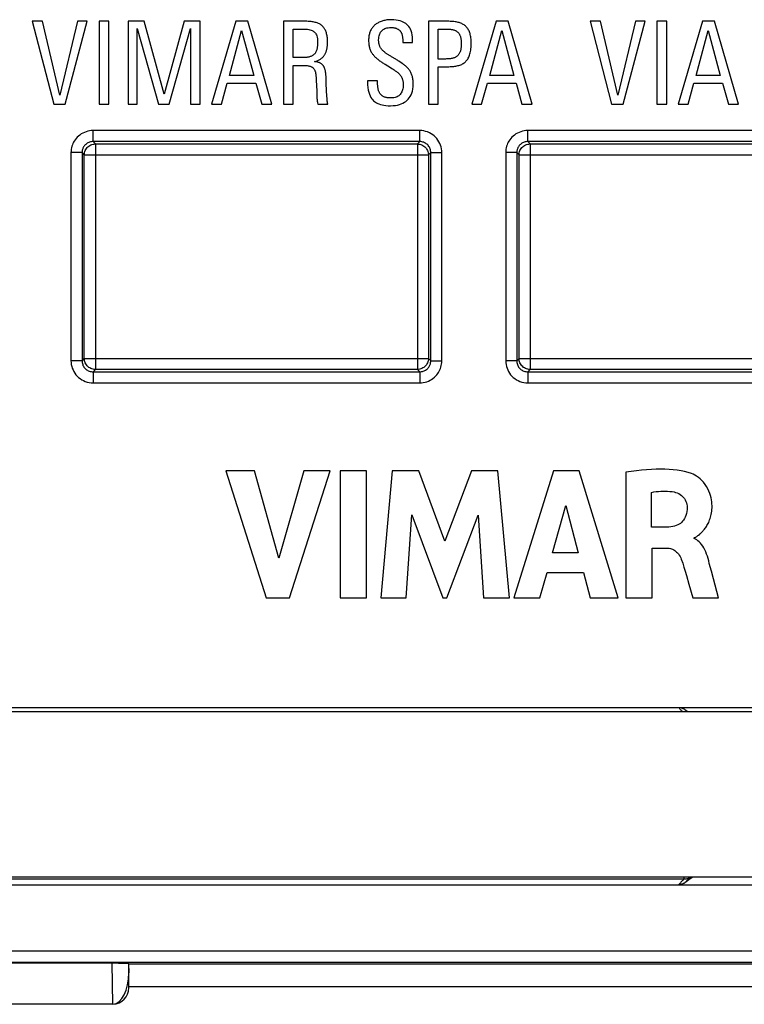
# Model space of a CAD drawing. Units: millimetres. Extents: x 35.5 to 125.7, y -49.6 to 38.6.
# Drawn here: x 56.7 to 69.8, y -49.6 to -31.8 of the extents above; entities that cross this region are included whole.
import ezdxf

# ---------------------------------------------------------------- set-up
doc = ezdxf.new("R2010")
doc.units = ezdxf.units.MM
doc.header["$LTSCALE"] = 16.335
doc.layers.get('0').update_dxf_attribs({"linetype": 'CONTINUOUS'})
doc.layers.add('DRAFT', color=7, linetype='CONTINUOUS')
doc.layers.add('RACCORDO', color=7, linetype='CONTINUOUS')

msp = doc.modelspace()

# ---------------------------------------------------------------- linework, layer by layer
at = {"color": 7, "linetype": 'CONTINUOUS'}
for p, q in [((57.069, -31.806), (56.883, -31.806)), ((56.883, -31.806), (57.273, -33.306)), ((57.385, -33.142), (57.069, -31.806)), ((57.706, -31.806), (57.385, -33.142)), ((57.484, -33.306), (57.88, -31.806)), ((57.88, -31.806), (57.706, -31.806)), ((58.271, -31.806), (58.094, -31.806)), ((58.094, -31.806), (58.094, -33.306)), ((58.271, -33.306), (58.271, -31.806)), ((58.914, -31.806), (58.624, -31.806)), ((58.624, -31.806), (58.624, -33.306)), ((59.275, -33.128), (58.914, -31.806)), ((59.634, -31.806), (59.275, -33.128)), ((59.925, -31.806), (59.634, -31.806)), ((59.925, -33.306), (59.925, -31.806)), ((60.574, -31.806), (60.134, -33.306)), ((60.792, -31.806), (60.574, -31.806)), ((61.226, -33.306), (60.792, -31.806)), ((61.836, -31.806), (61.436, -31.806)), ((61.436, -31.806), (61.436, -33.306)), ((64.409, -31.806), (64.063, -31.806)), ((64.063, -31.806), (64.063, -33.306)), ((65.287, -31.806), (64.848, -33.306)), ((65.505, -31.806), (65.287, -31.806)), ((65.939, -33.306), (65.505, -31.806)), ((67.176, -31.806), (66.989, -31.806)), ((66.989, -31.806), (67.38, -33.306)), ((67.492, -33.142), (67.176, -31.806)), ((67.813, -31.806), (67.492, -33.142)), ((67.591, -33.306), (67.987, -31.806)), ((67.987, -31.806), (67.813, -31.806)), ((68.378, -31.806), (68.201, -31.806)), ((68.201, -31.806), (68.201, -33.306)), ((68.378, -33.306), (68.378, -31.806)), ((69.027, -31.806), (68.588, -33.306)), ((69.245, -31.806), (69.027, -31.806)), ((69.679, -33.306), (69.245, -31.806)), ((58.784, -31.937), (59.169, -33.306)), ((58.784, -33.306), (58.784, -31.937)), ((59.367, -33.306), (59.752, -31.937)), ((59.752, -31.937), (59.752, -33.306)), ((60.46, -32.785), (60.678, -31.97)), ((60.678, -31.97), (60.896, -32.785)), ((61.612, -31.947), (61.811, -31.947)), ((61.612, -32.464), (61.612, -31.947)), ((64.239, -31.947), (64.383, -31.947)), ((64.239, -32.489), (64.239, -31.947)), ((65.173, -32.785), (65.391, -31.97)), ((65.391, -31.97), (65.609, -32.785)), ((68.913, -32.785), (69.131, -31.97)), ((69.131, -31.97), (69.349, -32.785)), ((63.596, -32.155), (63.596, -32.19)), ((63.596, -32.19), (63.774, -32.19)), ((63.774, -32.19), (63.774, -32.14)), ((63.469, -32.493), (63.395, -32.447)), ((61.778, -32.464), (61.612, -32.464)), ((61.612, -32.605), (61.788, -32.605)), ((61.612, -33.306), (61.612, -32.605)), ((63.57, -32.558), (63.528, -32.53)), ((63.597, -32.577), (63.57, -32.558)), ((64.368, -32.489), (64.239, -32.489)), ((60.896, -32.785), (60.46, -32.785)), ((62.024, -32.792), (62.026, -32.823)), ((63.376, -32.644), (63.398, -32.659)), ((63.398, -32.659), (63.42, -32.673)), ((63.42, -32.673), (63.441, -32.687)), ((64.239, -32.63), (64.362, -32.63)), ((64.239, -33.306), (64.239, -32.63)), ((65.609, -32.785), (65.173, -32.785)), ((69.349, -32.785), (68.913, -32.785)), ((60.311, -33.306), (60.417, -32.926)), ((60.417, -32.926), (60.937, -32.926)), ((60.937, -32.926), (61.043, -33.306)), ((62.029, -32.894), (62.033, -32.953)), ((62.033, -32.953), (62.034, -32.976)), ((62.213, -33.01), (62.212, -32.978)), ((63.139, -32.885), (62.957, -32.885)), ((62.957, -32.885), (62.957, -32.901)), ((63.139, -32.901), (63.139, -32.885)), ((65.024, -33.306), (65.13, -32.926)), ((65.13, -32.926), (65.65, -32.926)), ((65.65, -32.926), (65.756, -33.306)), ((68.764, -33.306), (68.87, -32.926)), ((68.87, -32.926), (69.39, -32.926)), ((69.39, -32.926), (69.496, -33.306)), ((62.038, -33.053), (62.04, -33.109)), ((62.215, -33.049), (62.213, -33.01)), ((62.217, -33.083), (62.215, -33.049)), ((62.22, -33.138), (62.217, -33.083)), ((62.222, -33.158), (62.22, -33.138)), ((62.223, -33.177), (62.222, -33.158)), ((57.273, -33.306), (57.484, -33.306)), ((58.094, -33.306), (58.271, -33.306)), ((58.624, -33.306), (58.784, -33.306)), ((59.169, -33.306), (59.367, -33.306)), ((59.752, -33.306), (59.925, -33.306)), ((60.134, -33.306), (60.311, -33.306)), ((61.043, -33.306), (61.226, -33.306)), ((61.436, -33.306), (61.612, -33.306)), ((62.052, -33.281), (62.056, -33.306)), ((62.056, -33.306), (62.238, -33.306)), ((62.225, -33.194), (62.223, -33.177)), ((62.226, -33.211), (62.225, -33.194)), ((64.063, -33.306), (64.239, -33.306)), ((64.848, -33.306), (65.024, -33.306)), ((65.756, -33.306), (65.939, -33.306)), ((67.38, -33.306), (67.591, -33.306)), ((68.201, -33.306), (68.378, -33.306)), ((68.588, -33.306), (68.764, -33.306)), ((69.496, -33.306), (69.679, -33.306)), ((60.912, -39.944), (60.391, -39.944)), ((60.391, -39.944), (61.12, -42.244)), ((61.351, -41.527), (60.912, -39.944)), ((61.803, -39.944), (61.351, -41.527)), ((61.543, -42.244), (62.282, -39.944)), ((62.282, -39.944), (61.803, -39.944)), ((62.941, -39.944), (62.461, -39.944)), ((62.461, -39.944), (62.461, -42.244)), ((62.941, -42.244), (62.941, -39.944)), ((63.407, -39.944), (63.199, -42.244)), ((63.886, -39.944), (63.407, -39.944)), ((64.361, -41.221), (63.886, -39.944)), ((64.841, -39.944), (64.361, -41.221)), ((65.316, -39.944), (64.841, -39.944)), ((65.531, -42.244), (65.316, -39.944)), ((66.328, -39.944), (65.607, -42.244)), ((66.793, -39.944), (66.328, -39.944)), ((67.498, -42.244), (66.793, -39.944)), ((67.639, -39.971), (67.639, -42.244)), ((68.101, -40.967), (68.101, -40.336)), ((66.312, -41.43), (66.551, -40.576)), ((66.551, -40.576), (66.772, -41.43)), ((63.658, -42.244), (63.762, -40.742)), ((63.762, -40.742), (64.325, -42.244)), ((64.392, -42.244), (64.963, -40.749)), ((64.963, -40.749), (65.062, -42.244)), ((68.376, -40.967), (68.101, -40.967)), ((68.873, -41.171), (68.873, -41.157)), ((68.117, -41.344), (68.375, -41.344)), ((68.117, -42.244), (68.117, -41.344)), ((66.772, -41.43), (66.312, -41.43)), ((69.188, -41.763), (69.15, -41.622)), ((66.082, -42.244), (66.214, -41.785)), ((66.214, -41.785), (66.868, -41.785)), ((66.868, -41.785), (66.992, -42.244)), ((68.781, -41.998), (68.852, -42.244)), ((61.12, -42.244), (61.543, -42.244)), ((62.461, -42.244), (62.941, -42.244)), ((63.199, -42.244), (63.658, -42.244)), ((64.325, -42.244), (64.392, -42.244)), ((65.062, -42.244), (65.531, -42.244)), ((65.607, -42.244), (66.082, -42.244)), ((66.992, -42.244), (67.498, -42.244)), ((67.639, -42.244), (68.117, -42.244)), ((68.852, -42.244), (69.314, -42.244)), ((44.233, -44.306), (117.033, -44.306)), ((117.033, -47.306), (44.233, -47.306))]:
    msp.add_line(p, q, dxfattribs=at)
for points in [[(62.008, -31.825), (61.992, -31.821), (61.976, -31.818), (61.958, -31.815), (61.94, -31.812), (61.921, -31.81), (61.901, -31.808), (61.88, -31.807), (61.859, -31.806), (61.836, -31.806)], [(62.133, -31.885), (62.123, -31.876), (62.112, -31.868), (62.1, -31.861), (62.087, -31.854), (62.073, -31.847), (62.059, -31.841), (62.043, -31.835), (62.026, -31.83), (62.008, -31.825)], [(62.207, -31.999), (62.201, -31.983), (62.194, -31.967), (62.187, -31.953), (62.179, -31.94), (62.171, -31.928), (62.162, -31.916), (62.153, -31.905), (62.143, -31.895), (62.133, -31.885)], [(63.092, -31.872), (63.081, -31.882), (63.07, -31.893), (63.06, -31.904), (63.05, -31.916), (63.041, -31.929), (63.032, -31.942), (63.023, -31.957), (63.015, -31.972), (63.007, -31.989)], [(63.222, -31.802), (63.205, -31.808), (63.188, -31.815), (63.172, -31.822), (63.157, -31.829), (63.142, -31.837), (63.129, -31.845), (63.116, -31.854), (63.103, -31.863), (63.092, -31.872)], [(63.386, -31.777), (63.365, -31.777), (63.345, -31.778), (63.326, -31.78), (63.307, -31.782), (63.289, -31.785), (63.272, -31.789), (63.255, -31.792), (63.238, -31.797), (63.222, -31.802)], [(63.672, -31.863), (63.653, -31.847), (63.631, -31.832), (63.605, -31.819), (63.578, -31.808), (63.548, -31.797), (63.513, -31.789), (63.475, -31.783), (63.433, -31.779), (63.386, -31.777)], [(63.774, -32.14), (63.772, -32.093), (63.767, -32.05), (63.76, -32.012), (63.75, -31.979), (63.738, -31.95), (63.724, -31.924), (63.709, -31.901), (63.691, -31.88), (63.672, -31.863)], [(64.598, -31.825), (64.581, -31.821), (64.563, -31.818), (64.544, -31.815), (64.524, -31.812), (64.503, -31.81), (64.481, -31.808), (64.458, -31.807), (64.434, -31.806), (64.409, -31.806)], [(64.731, -31.891), (64.719, -31.881), (64.706, -31.872), (64.693, -31.863), (64.679, -31.855), (64.665, -31.848), (64.65, -31.841), (64.633, -31.835), (64.616, -31.829), (64.598, -31.825)], [(64.81, -32.014), (64.803, -31.997), (64.797, -31.981), (64.789, -31.965), (64.781, -31.951), (64.772, -31.937), (64.763, -31.925), (64.753, -31.913), (64.742, -31.901), (64.731, -31.891)], [(61.811, -31.947), (61.841, -31.948), (61.869, -31.951), (61.894, -31.955), (61.916, -31.96), (61.935, -31.966), (61.953, -31.973), (61.968, -31.981), (61.982, -31.99), (61.994, -31.999)], [(61.994, -31.999), (62.004, -32.009), (62.014, -32.021), (62.023, -32.035), (62.032, -32.052), (62.039, -32.072), (62.045, -32.094), (62.049, -32.121), (62.052, -32.151), (62.054, -32.184)], [(62.234, -32.175), (62.234, -32.151), (62.233, -32.129), (62.231, -32.107), (62.228, -32.087), (62.225, -32.067), (62.221, -32.049), (62.217, -32.031), (62.213, -32.015), (62.207, -31.999)], [(63.007, -31.989), (63.001, -32.003), (62.996, -32.019), (62.991, -32.035), (62.987, -32.052), (62.984, -32.07), (62.981, -32.089), (62.979, -32.109), (62.978, -32.13), (62.978, -32.153)], [(63.16, -32.142), (63.161, -32.117), (63.164, -32.093), (63.168, -32.072), (63.173, -32.052), (63.179, -32.035), (63.187, -32.019), (63.196, -32.004), (63.205, -31.991), (63.216, -31.978)], [(63.216, -31.978), (63.228, -31.967), (63.241, -31.957), (63.255, -31.948), (63.271, -31.939), (63.289, -31.932), (63.308, -31.926), (63.33, -31.922), (63.354, -31.919), (63.38, -31.918)], [(63.38, -31.918), (63.395, -31.918), (63.409, -31.919), (63.422, -31.92), (63.434, -31.922), (63.446, -31.924), (63.457, -31.927), (63.467, -31.93), (63.477, -31.933), (63.486, -31.937)], [(63.486, -31.937), (63.496, -31.941), (63.505, -31.946), (63.514, -31.951), (63.521, -31.956), (63.528, -31.961), (63.535, -31.966), (63.541, -31.972), (63.547, -31.978), (63.552, -31.984)], [(63.552, -31.984), (63.557, -31.991), (63.562, -31.998), (63.566, -32.005), (63.57, -32.013), (63.574, -32.021), (63.577, -32.03), (63.58, -32.039), (63.583, -32.049), (63.586, -32.059)], [(63.586, -32.059), (63.588, -32.07), (63.59, -32.08), (63.591, -32.091), (63.593, -32.101), (63.594, -32.112), (63.595, -32.123), (63.595, -32.133), (63.596, -32.144), (63.596, -32.155)], [(64.383, -31.947), (64.4, -31.947), (64.416, -31.948), (64.432, -31.949), (64.446, -31.95), (64.46, -31.951), (64.473, -31.953), (64.486, -31.955), (64.498, -31.957), (64.509, -31.96)], [(64.509, -31.96), (64.521, -31.963), (64.532, -31.967), (64.543, -31.971), (64.553, -31.975), (64.562, -31.98), (64.57, -31.985), (64.578, -31.99), (64.585, -31.996), (64.592, -32.002)], [(64.592, -32.002), (64.598, -32.008), (64.605, -32.015), (64.611, -32.023), (64.616, -32.031), (64.622, -32.04), (64.627, -32.05), (64.631, -32.06), (64.636, -32.071), (64.64, -32.082)], [(64.64, -32.082), (64.643, -32.093), (64.646, -32.104), (64.648, -32.116), (64.651, -32.13), (64.653, -32.144), (64.654, -32.158), (64.655, -32.174), (64.656, -32.191), (64.656, -32.209)], [(64.837, -32.206), (64.836, -32.18), (64.835, -32.154), (64.833, -32.13), (64.831, -32.108), (64.827, -32.087), (64.824, -32.067), (64.819, -32.048), (64.815, -32.03), (64.81, -32.014)], [(62.054, -32.184), (62.053, -32.203), (62.053, -32.222), (62.052, -32.239), (62.05, -32.256), (62.048, -32.271), (62.046, -32.286), (62.043, -32.299), (62.041, -32.311), (62.038, -32.323)], [(62.223, -32.302), (62.225, -32.29), (62.227, -32.277), (62.229, -32.264), (62.231, -32.25), (62.232, -32.236), (62.233, -32.221), (62.234, -32.206), (62.234, -32.191), (62.234, -32.175)], [(62.978, -32.153), (62.978, -32.174), (62.979, -32.194), (62.98, -32.214), (62.982, -32.232), (62.985, -32.249), (62.988, -32.265), (62.991, -32.279), (62.995, -32.293), (63, -32.306)], [(63.176, -32.246), (63.173, -32.237), (63.17, -32.228), (63.167, -32.217), (63.165, -32.207), (63.163, -32.195), (63.162, -32.183), (63.161, -32.17), (63.16, -32.157), (63.16, -32.142)], [(63.225, -32.325), (63.218, -32.317), (63.212, -32.309), (63.205, -32.301), (63.2, -32.292), (63.194, -32.284), (63.189, -32.275), (63.184, -32.265), (63.18, -32.256), (63.176, -32.246)], [(64.656, -32.209), (64.656, -32.227), (64.655, -32.245), (64.654, -32.262), (64.653, -32.278), (64.651, -32.293), (64.648, -32.307), (64.646, -32.32), (64.643, -32.332), (64.64, -32.343)], [(64.802, -32.435), (64.808, -32.417), (64.814, -32.398), (64.82, -32.377), (64.825, -32.354), (64.829, -32.329), (64.832, -32.302), (64.835, -32.272), (64.836, -32.241), (64.837, -32.206)], [(61.987, -32.41), (61.98, -32.416), (61.973, -32.422), (61.964, -32.427), (61.955, -32.432), (61.945, -32.437), (61.934, -32.442), (61.922, -32.446), (61.91, -32.45), (61.896, -32.453)], [(62.038, -32.323), (62.033, -32.336), (62.029, -32.348), (62.024, -32.36), (62.018, -32.37), (62.013, -32.379), (62.007, -32.388), (62.001, -32.396), (61.994, -32.403), (61.987, -32.41)], [(62.114, -32.484), (62.124, -32.476), (62.134, -32.467), (62.143, -32.459), (62.152, -32.45), (62.16, -32.442), (62.167, -32.433), (62.174, -32.424), (62.18, -32.415), (62.186, -32.405)], [(62.186, -32.405), (62.192, -32.395), (62.197, -32.384), (62.202, -32.373), (62.206, -32.362), (62.21, -32.351), (62.214, -32.34), (62.217, -32.328), (62.22, -32.315), (62.223, -32.302)], [(63, -32.306), (63.006, -32.321), (63.013, -32.336), (63.02, -32.35), (63.027, -32.363), (63.034, -32.375), (63.041, -32.387), (63.049, -32.399), (63.058, -32.41), (63.066, -32.421)], [(63.066, -32.421), (63.076, -32.432), (63.086, -32.443), (63.097, -32.454), (63.107, -32.464), (63.119, -32.474), (63.13, -32.484), (63.142, -32.494), (63.154, -32.503), (63.166, -32.512)], [(63.297, -32.388), (63.288, -32.381), (63.279, -32.375), (63.271, -32.368), (63.263, -32.362), (63.255, -32.355), (63.247, -32.348), (63.239, -32.34), (63.232, -32.333), (63.225, -32.325)], [(63.395, -32.447), (63.382, -32.44), (63.37, -32.433), (63.358, -32.426), (63.347, -32.42), (63.337, -32.413), (63.326, -32.407), (63.316, -32.4), (63.306, -32.394), (63.297, -32.388)], [(64.59, -32.431), (64.582, -32.438), (64.573, -32.444), (64.564, -32.45), (64.554, -32.456), (64.545, -32.461), (64.534, -32.466), (64.524, -32.47), (64.512, -32.473), (64.501, -32.476)], [(64.64, -32.343), (64.636, -32.357), (64.631, -32.369), (64.626, -32.38), (64.621, -32.391), (64.615, -32.4), (64.609, -32.409), (64.603, -32.417), (64.597, -32.424), (64.59, -32.431)], [(64.706, -32.561), (64.719, -32.552), (64.731, -32.542), (64.742, -32.53), (64.753, -32.518), (64.764, -32.504), (64.774, -32.489), (64.784, -32.473), (64.793, -32.454), (64.802, -32.435)], [(61.896, -32.453), (61.884, -32.456), (61.872, -32.458), (61.858, -32.459), (61.844, -32.461), (61.829, -32.462), (61.813, -32.463), (61.796, -32.463), (61.778, -32.464)], [(61.788, -32.605), (61.81, -32.605), (61.83, -32.606), (61.849, -32.607), (61.865, -32.609), (61.881, -32.611), (61.895, -32.614), (61.907, -32.617), (61.919, -32.62), (61.929, -32.624)], [(61.929, -32.624), (61.94, -32.628), (61.949, -32.633), (61.958, -32.639), (61.966, -32.645), (61.974, -32.652), (61.98, -32.659), (61.987, -32.667), (61.992, -32.675), (61.997, -32.684)], [(61.998, -32.536), (62.014, -32.532), (62.029, -32.527), (62.044, -32.521), (62.058, -32.516), (62.07, -32.51), (62.082, -32.504), (62.094, -32.498), (62.104, -32.491), (62.114, -32.484)], [(62.097, -32.561), (62.09, -32.558), (62.081, -32.554), (62.072, -32.551), (62.061, -32.548), (62.051, -32.545), (62.039, -32.542), (62.026, -32.54), (62.012, -32.538), (61.998, -32.536)], [(62.158, -32.611), (62.153, -32.605), (62.148, -32.599), (62.142, -32.593), (62.136, -32.587), (62.13, -32.582), (62.122, -32.576), (62.115, -32.571), (62.106, -32.566), (62.097, -32.561)], [(62.19, -32.684), (62.187, -32.674), (62.184, -32.665), (62.181, -32.656), (62.177, -32.648), (62.174, -32.64), (62.17, -32.632), (62.166, -32.624), (62.162, -32.618), (62.158, -32.611)], [(63.166, -32.512), (63.178, -32.52), (63.191, -32.529), (63.204, -32.538), (63.218, -32.547), (63.232, -32.556), (63.246, -32.565), (63.261, -32.574), (63.276, -32.583), (63.376, -32.644)], [(63.528, -32.53), (63.513, -32.521), (63.499, -32.511), (63.484, -32.502), (63.469, -32.493)], [(63.698, -32.665), (63.688, -32.654), (63.678, -32.644), (63.668, -32.634), (63.657, -32.624), (63.646, -32.614), (63.635, -32.605), (63.623, -32.595), (63.61, -32.586), (63.597, -32.577)], [(64.362, -32.63), (64.386, -32.63), (64.41, -32.629), (64.433, -32.628), (64.456, -32.627), (64.477, -32.626), (64.498, -32.624), (64.519, -32.622), (64.538, -32.62), (64.557, -32.617)], [(64.501, -32.476), (64.489, -32.479), (64.476, -32.481), (64.463, -32.483), (64.449, -32.485), (64.435, -32.486), (64.419, -32.487), (64.403, -32.488), (64.386, -32.488), (64.368, -32.489)], [(64.557, -32.617), (64.577, -32.614), (64.597, -32.609), (64.615, -32.605), (64.633, -32.599), (64.649, -32.593), (64.664, -32.586), (64.679, -32.578), (64.693, -32.57), (64.706, -32.561)], [(61.997, -32.684), (62.002, -32.693), (62.006, -32.702), (62.009, -32.713), (62.013, -32.724), (62.016, -32.736), (62.018, -32.748), (62.021, -32.762), (62.022, -32.776), (62.024, -32.792)], [(62.204, -32.775), (62.203, -32.763), (62.202, -32.752), (62.201, -32.741), (62.199, -32.731), (62.198, -32.721), (62.196, -32.711), (62.194, -32.702), (62.192, -32.693), (62.19, -32.684)], [(62.21, -32.905), (62.209, -32.878), (62.209, -32.865), (62.209, -32.852), (62.208, -32.839), (62.208, -32.826), (62.207, -32.813), (62.206, -32.8), (62.205, -32.788), (62.204, -32.775)], [(63.441, -32.687), (63.461, -32.701), (63.471, -32.707)], [(63.471, -32.707), (63.481, -32.714), (63.49, -32.721), (63.498, -32.728), (63.507, -32.734), (63.514, -32.741), (63.522, -32.748), (63.529, -32.756), (63.537, -32.763), (63.543, -32.771)], [(63.543, -32.771), (63.55, -32.779), (63.556, -32.787), (63.561, -32.795), (63.566, -32.803), (63.571, -32.811), (63.576, -32.819), (63.58, -32.828), (63.584, -32.838), (63.588, -32.848)], [(63.763, -32.779), (63.757, -32.764), (63.751, -32.749), (63.745, -32.735), (63.738, -32.722), (63.731, -32.71), (63.723, -32.698), (63.715, -32.687), (63.706, -32.676), (63.698, -32.665)], [(63.787, -32.939), (63.786, -32.917), (63.785, -32.896), (63.784, -32.876), (63.781, -32.857), (63.779, -32.84), (63.775, -32.823), (63.772, -32.807), (63.768, -32.793), (63.763, -32.779)], [(62.026, -32.823), (62.028, -32.857), (62.029, -32.894)], [(62.034, -32.976), (62.036, -32.998), (62.036, -33.009), (62.037, -33.02), (62.037, -33.031), (62.038, -33.042), (62.038, -33.053)], [(62.212, -32.978), (62.21, -32.948), (62.21, -32.933), (62.21, -32.919), (62.21, -32.905)], [(62.957, -32.901), (62.959, -32.957), (62.963, -33.007), (62.97, -33.052), (62.98, -33.092), (62.991, -33.126), (63.004, -33.157), (63.019, -33.185), (63.035, -33.209), (63.052, -33.229)], [(63.148, -33.018), (63.146, -33.006), (63.144, -32.995), (63.143, -32.982), (63.142, -32.97), (63.141, -32.957), (63.14, -32.944), (63.14, -32.93), (63.14, -32.916), (63.139, -32.901)], [(63.604, -32.951), (63.603, -32.979), (63.601, -33.004), (63.597, -33.027), (63.592, -33.048), (63.585, -33.068), (63.578, -33.085), (63.57, -33.102), (63.56, -33.116), (63.55, -33.13)], [(63.588, -32.848), (63.591, -32.857), (63.594, -32.867), (63.596, -32.877), (63.599, -32.889), (63.601, -32.9), (63.602, -32.912), (63.603, -32.925), (63.604, -32.938), (63.604, -32.951)], [(63.673, -33.238), (63.694, -33.217), (63.714, -33.193), (63.731, -33.167), (63.747, -33.139), (63.76, -33.107), (63.771, -33.072), (63.779, -33.032), (63.784, -32.987), (63.787, -32.939)], [(62.04, -33.109), (62.041, -33.119), (62.041, -33.13), (62.041, -33.14), (62.041, -33.15)], [(62.041, -33.15), (62.041, -33.161), (62.041, -33.171), (62.042, -33.181), (62.042, -33.191), (62.042, -33.2), (62.042, -33.209), (62.043, -33.217), (62.044, -33.226), (62.045, -33.234)], [(63.183, -33.111), (63.178, -33.103), (63.173, -33.094), (63.168, -33.085), (63.164, -33.075), (63.16, -33.065), (63.156, -33.054), (63.153, -33.043), (63.15, -33.03), (63.148, -33.018)], [(63.255, -33.172), (63.244, -33.166), (63.234, -33.16), (63.225, -33.154), (63.216, -33.147), (63.208, -33.14), (63.201, -33.133), (63.194, -33.126), (63.188, -33.118), (63.183, -33.111)], [(63.55, -33.13), (63.54, -33.142), (63.527, -33.153), (63.512, -33.163), (63.496, -33.172), (63.478, -33.179), (63.457, -33.185), (63.433, -33.19), (63.406, -33.193), (63.376, -33.194)], [(62.045, -33.234), (62.046, -33.242), (62.047, -33.249), (62.048, -33.257), (62.049, -33.265), (62.052, -33.281)], [(62.23, -33.258), (62.229, -33.253), (62.229, -33.247), (62.228, -33.242), (62.228, -33.237), (62.227, -33.231), (62.227, -33.226), (62.226, -33.221), (62.226, -33.216), (62.226, -33.211)], [(62.238, -33.306), (62.237, -33.301), (62.236, -33.296), (62.235, -33.29), (62.234, -33.285), (62.233, -33.28), (62.232, -33.275), (62.232, -33.269), (62.231, -33.264), (62.23, -33.258)], [(63.052, -33.229), (63.066, -33.244), (63.082, -33.257), (63.1, -33.27), (63.12, -33.282), (63.142, -33.293), (63.166, -33.303), (63.193, -33.312), (63.223, -33.32), (63.256, -33.326), (63.292, -33.331), (63.332, -33.334), (63.376, -33.335)], [(63.376, -33.194), (63.358, -33.194), (63.342, -33.193), (63.326, -33.191), (63.312, -33.189), (63.299, -33.187), (63.287, -33.184), (63.275, -33.18), (63.265, -33.177), (63.255, -33.172)], [(63.376, -33.335), (63.421, -33.333), (63.463, -33.329), (63.502, -33.322), (63.537, -33.313), (63.568, -33.302), (63.598, -33.288), (63.625, -33.273), (63.65, -33.256), (63.673, -33.238)], [(68.824, -39.995), (68.765, -39.976), (68.702, -39.96), (68.637, -39.946), (68.568, -39.936), (68.496, -39.928), (68.422, -39.922), (68.345, -39.918), (68.266, -39.917), (68.184, -39.918), (68.1, -39.922), (68.012, -39.928), (67.923, -39.935), (67.831, -39.945), (67.736, -39.957), (67.639, -39.971)], [(68.976, -41.091), (68.986, -41.082), (68.997, -41.072), (69.008, -41.061), (69.019, -41.051), (69.03, -41.039), (69.041, -41.027), (69.053, -41.014), (69.064, -41.001), (69.075, -40.986), (69.086, -40.971), (69.097, -40.955), (69.107, -40.937), (69.118, -40.919), (69.128, -40.9), (69.138, -40.879), (69.147, -40.858), (69.156, -40.835), (69.164, -40.812), (69.172, -40.787), (69.179, -40.761), (69.185, -40.734), (69.19, -40.706), (69.194, -40.676), (69.197, -40.646), (69.199, -40.614), (69.199, -40.58), (69.198, -40.546), (69.195, -40.51), (69.19, -40.473), (69.183, -40.435), (69.174, -40.395), (69.161, -40.355), (69.144, -40.313), (69.124, -40.271), (69.101, -40.23), (69.074, -40.191), (69.044, -40.154), (69.014, -40.121), (68.983, -40.092), (68.951, -40.067), (68.919, -40.044), (68.887, -40.025), (68.856, -40.009), (68.824, -39.995)], [(68.101, -40.336), (68.144, -40.329), (68.186, -40.323), (68.228, -40.319), (68.27, -40.316), (68.312, -40.315), (68.353, -40.314), (68.395, -40.316), (68.436, -40.318), (68.477, -40.322)], [(68.477, -40.322), (68.51, -40.328), (68.54, -40.336), (68.568, -40.346), (68.595, -40.359), (68.621, -40.374), (68.644, -40.391), (68.664, -40.409), (68.682, -40.428), (68.698, -40.45), (68.713, -40.474), (68.725, -40.5), (68.735, -40.527), (68.742, -40.554), (68.747, -40.582), (68.749, -40.61)], [(68.749, -40.61), (68.747, -40.648), (68.743, -40.684), (68.736, -40.719), (68.726, -40.752), (68.713, -40.783), (68.699, -40.812), (68.684, -40.837), (68.666, -40.859), (68.647, -40.879), (68.627, -40.897), (68.604, -40.912), (68.578, -40.926), (68.55, -40.938), (68.519, -40.948), (68.486, -40.956), (68.451, -40.962), (68.414, -40.966), (68.376, -40.967)], [(68.873, -41.157), (68.883, -41.155), (68.893, -41.151), (68.903, -41.147), (68.914, -41.141), (68.924, -41.134), (68.934, -41.126), (68.944, -41.118), (68.955, -41.109), (68.976, -41.091)], [(69.15, -41.622), (69.139, -41.578), (69.127, -41.536), (69.114, -41.494), (69.099, -41.454), (69.084, -41.414), (69.067, -41.377), (69.049, -41.342), (69.03, -41.31), (69.009, -41.281), (68.988, -41.255), (68.966, -41.232), (68.944, -41.212), (68.921, -41.195), (68.897, -41.181), (68.873, -41.171)], [(68.375, -41.344), (68.399, -41.345), (68.422, -41.348), (68.444, -41.352), (68.465, -41.359), (68.485, -41.367), (68.504, -41.376), (68.523, -41.388), (68.54, -41.401), (68.557, -41.416), (68.574, -41.433), (68.59, -41.452), (68.605, -41.473), (68.619, -41.496), (68.631, -41.52), (68.642, -41.547)], [(68.642, -41.547), (68.667, -41.618), (68.691, -41.69), (68.714, -41.765), (68.736, -41.841), (68.781, -41.998)], [(69.314, -42.244), (69.225, -41.903), (69.188, -41.763)]]:
    msp.add_lwpolyline(points, dxfattribs=at)
at = {"layer": 'DRAFT', "color": 7, "linetype": 'CONTINUOUS'}
msp.add_line((58.633, -48.871), (102.633, -48.871), dxfattribs=at)
at = {"layer": 'RACCORDO', "color": 250, "linetype": 'CONTINUOUS'}
for p, q in [((63.904, -33.785), (57.986, -33.785)), ((57.986, -33.984), (57.986, -33.785)), ((63.904, -33.984), (63.904, -33.785)), ((71.779, -33.785), (65.861, -33.785)), ((65.861, -33.984), (65.861, -33.785)), ((63.904, -33.984), (57.986, -33.984)), ((58.028, -34.026), (57.986, -33.984)), ((58.028, -34.026), (63.862, -34.026)), ((58.028, -34.026), (58.028, -38.111)), ((63.904, -33.984), (63.862, -34.026)), ((63.862, -34.026), (63.862, -38.111)), ((71.779, -33.984), (65.861, -33.984)), ((65.903, -34.026), (65.861, -33.984)), ((65.903, -34.026), (71.737, -34.026)), ((65.903, -34.026), (65.903, -38.111)), ((57.786, -34.184), (57.586, -34.184)), ((57.586, -34.184), (57.586, -37.953)), ((57.828, -34.226), (57.786, -34.184)), ((57.786, -34.184), (57.786, -37.953)), ((57.828, -34.226), (64.062, -34.226)), ((57.828, -37.911), (57.828, -34.226)), ((64.104, -34.184), (64.062, -34.226)), ((64.062, -34.226), (64.062, -37.911)), ((64.104, -34.184), (64.304, -34.184)), ((64.104, -37.953), (64.104, -34.184)), ((64.304, -37.953), (64.304, -34.184)), ((65.661, -34.184), (65.461, -34.184)), ((65.461, -34.184), (65.461, -37.953)), ((65.703, -34.226), (65.661, -34.184)), ((65.661, -34.184), (65.661, -37.953)), ((65.703, -34.226), (71.937, -34.226)), ((65.703, -37.911), (65.703, -34.226)), ((57.786, -37.953), (57.586, -37.953)), ((57.786, -37.953), (57.828, -37.911)), ((57.828, -37.911), (64.062, -37.911)), ((64.062, -37.911), (64.104, -37.953)), ((64.104, -37.953), (64.304, -37.953)), ((65.661, -37.953), (65.461, -37.953)), ((65.661, -37.953), (65.703, -37.911)), ((65.703, -37.911), (71.937, -37.911)), ((57.986, -38.153), (58.028, -38.111)), ((57.986, -38.153), (63.904, -38.153)), ((57.986, -38.153), (57.986, -38.353)), ((63.862, -38.111), (58.028, -38.111)), ((63.862, -38.111), (63.904, -38.153)), ((63.904, -38.153), (63.904, -38.353)), ((65.861, -38.153), (65.903, -38.111)), ((65.861, -38.153), (71.779, -38.153)), ((65.861, -38.153), (65.861, -38.353)), ((71.737, -38.111), (65.903, -38.111)), ((57.986, -38.353), (63.904, -38.353)), ((65.861, -38.353), (71.779, -38.353)), ((68.689, -47.343), (48.577, -47.343)), ((68.689, -47.306), (68.689, -47.343)), ((37.034, -48.64), (124.231, -48.64)), ((37.034, -48.84), (124.231, -48.84)), ((58.329, -48.863), (58.337, -49.606)), ((58.631, -48.869), (58.633, -49.036))]:
    msp.add_line(p, q, dxfattribs=at)
at = {"layer": 'RACCORDO', "color": 7, "linetype": 'CONTINUOUS'}
for p, q in [((44.802, -44.232), (116.463, -44.232)), ((39.036, -47.441), (122.229, -47.441)), ((58.329, -48.863), (37.034, -48.863)), ((58.631, -48.869), (58.633, -48.871)), ((58.633, -49.306), (58.633, -48.871)), ((58.633, -49.284), (102.633, -49.284)), ((58.335, -49.606), (37.031, -49.606))]:
    msp.add_line(p, q, dxfattribs=at)
at = {"layer": 'RACCORDO', "color": 250, "linetype": 'CONTINUOUS'}
for points in [[(57.986, -33.785), (57.953, -33.786), (57.921, -33.79), (57.889, -33.796), (57.859, -33.805), (57.829, -33.817), (57.8, -33.83), (57.772, -33.846), (57.746, -33.865), (57.721, -33.885), (57.699, -33.906), (57.679, -33.928), (57.661, -33.951), (57.646, -33.974), (57.633, -33.997), (57.621, -34.021), (57.611, -34.045), (57.603, -34.07), (57.596, -34.096), (57.591, -34.124), (57.588, -34.153), (57.586, -34.184)], [(64.304, -34.184), (64.302, -34.149), (64.298, -34.115), (64.291, -34.082), (64.28, -34.049), (64.268, -34.017), (64.252, -33.987), (64.234, -33.958), (64.214, -33.931), (64.191, -33.906), (64.166, -33.882), (64.139, -33.861), (64.11, -33.842), (64.079, -33.825), (64.045, -33.81), (64.011, -33.799), (63.976, -33.791), (63.941, -33.786), (63.904, -33.785)], [(65.861, -33.785), (65.828, -33.786), (65.796, -33.79), (65.764, -33.796), (65.734, -33.805), (65.704, -33.817), (65.675, -33.83), (65.647, -33.846), (65.621, -33.865), (65.596, -33.885), (65.574, -33.906), (65.554, -33.928), (65.536, -33.951), (65.521, -33.974), (65.508, -33.997), (65.496, -34.021), (65.486, -34.045), (65.478, -34.07), (65.471, -34.096), (65.466, -34.124), (65.463, -34.153), (65.461, -34.184)], [(57.986, -33.984), (57.97, -33.985), (57.953, -33.987), (57.938, -33.99), (57.922, -33.995), (57.907, -34.001), (57.893, -34.007), (57.879, -34.015), (57.866, -34.025), (57.854, -34.034), (57.843, -34.045), (57.832, -34.056), (57.824, -34.068), (57.816, -34.079), (57.809, -34.091), (57.804, -34.102), (57.799, -34.115), (57.794, -34.127), (57.791, -34.14), (57.788, -34.154), (57.787, -34.169), (57.786, -34.184)], [(57.828, -34.226), (57.829, -34.206), (57.832, -34.185), (57.838, -34.165), (57.845, -34.145), (57.855, -34.126), (57.866, -34.109), (57.879, -34.093), (57.894, -34.078), (57.91, -34.065), (57.928, -34.053), (57.947, -34.044), (57.966, -34.036), (57.986, -34.031), (58.007, -34.028), (58.028, -34.026)], [(63.862, -34.026), (63.883, -34.028), (63.904, -34.031), (63.924, -34.036), (63.943, -34.044), (63.962, -34.053), (63.98, -34.065), (63.996, -34.078), (64.011, -34.093), (64.024, -34.109), (64.035, -34.126), (64.045, -34.145), (64.052, -34.165), (64.058, -34.185), (64.061, -34.206), (64.062, -34.226)], [(64.104, -34.184), (64.103, -34.167), (64.101, -34.15), (64.097, -34.133), (64.092, -34.117), (64.086, -34.101), (64.078, -34.086), (64.069, -34.071), (64.059, -34.058), (64.048, -34.045), (64.035, -34.033), (64.022, -34.023), (64.007, -34.013), (63.991, -34.004), (63.975, -33.997), (63.958, -33.992), (63.94, -33.988), (63.922, -33.985), (63.904, -33.984)], [(65.861, -33.984), (65.845, -33.985), (65.828, -33.987), (65.813, -33.99), (65.797, -33.995), (65.782, -34.001), (65.768, -34.007), (65.754, -34.015), (65.741, -34.025), (65.729, -34.034), (65.718, -34.045), (65.707, -34.056), (65.699, -34.068), (65.691, -34.079), (65.684, -34.091), (65.679, -34.102), (65.674, -34.115), (65.669, -34.127), (65.666, -34.14), (65.663, -34.154), (65.662, -34.169), (65.661, -34.184)], [(65.703, -34.226), (65.704, -34.206), (65.707, -34.185), (65.713, -34.165), (65.72, -34.145), (65.73, -34.126), (65.741, -34.109), (65.754, -34.093), (65.769, -34.078), (65.785, -34.065), (65.803, -34.053), (65.822, -34.044), (65.841, -34.036), (65.861, -34.031), (65.882, -34.028), (65.903, -34.026)], [(57.586, -37.953), (57.588, -37.988), (57.592, -38.022), (57.599, -38.056), (57.61, -38.088), (57.623, -38.12), (57.638, -38.15), (57.656, -38.179), (57.676, -38.206), (57.699, -38.231), (57.724, -38.255), (57.751, -38.276), (57.78, -38.296), (57.811, -38.312), (57.845, -38.327), (57.879, -38.338), (57.914, -38.346), (57.949, -38.351), (57.986, -38.353)], [(57.786, -37.953), (57.787, -37.97), (57.789, -37.987), (57.793, -38.004), (57.798, -38.02), (57.804, -38.036), (57.812, -38.051), (57.821, -38.066), (57.831, -38.079), (57.843, -38.092), (57.855, -38.104), (57.868, -38.115), (57.883, -38.124), (57.899, -38.133), (57.915, -38.14), (57.932, -38.145), (57.95, -38.149), (57.968, -38.152), (57.986, -38.153)], [(58.028, -38.111), (58.007, -38.109), (57.986, -38.106), (57.966, -38.101), (57.947, -38.093), (57.928, -38.084), (57.91, -38.072), (57.894, -38.059), (57.879, -38.044), (57.866, -38.028), (57.855, -38.011), (57.845, -37.992), (57.838, -37.972), (57.832, -37.952), (57.829, -37.932), (57.828, -37.911)], [(64.062, -37.911), (64.061, -37.932), (64.058, -37.952), (64.052, -37.972), (64.045, -37.992), (64.035, -38.011), (64.024, -38.028), (64.011, -38.044), (63.996, -38.059), (63.98, -38.072), (63.962, -38.084), (63.943, -38.093), (63.924, -38.101), (63.904, -38.106), (63.883, -38.109), (63.862, -38.111)], [(63.904, -38.353), (63.937, -38.351), (63.969, -38.347), (64.001, -38.341), (64.032, -38.332), (64.061, -38.32), (64.09, -38.307), (64.118, -38.291), (64.144, -38.272), (64.169, -38.253), (64.191, -38.232), (64.211, -38.209), (64.229, -38.186), (64.244, -38.163), (64.257, -38.14), (64.269, -38.117), (64.279, -38.092), (64.287, -38.068), (64.294, -38.041), (64.299, -38.013), (64.302, -37.984), (64.304, -37.953)], [(63.904, -38.153), (63.92, -38.152), (63.937, -38.15), (63.952, -38.147), (63.968, -38.142), (63.983, -38.137), (63.997, -38.13), (64.011, -38.122), (64.024, -38.113), (64.036, -38.103), (64.048, -38.092), (64.058, -38.081), (64.066, -38.069), (64.074, -38.058), (64.081, -38.046), (64.087, -38.035), (64.092, -38.022), (64.096, -38.01), (64.099, -37.997), (64.102, -37.983), (64.104, -37.968), (64.104, -37.953)], [(65.461, -37.953), (65.463, -37.988), (65.467, -38.022), (65.474, -38.056), (65.485, -38.088), (65.498, -38.12), (65.513, -38.15), (65.531, -38.179), (65.551, -38.206), (65.574, -38.231), (65.599, -38.255), (65.626, -38.276), (65.655, -38.296), (65.686, -38.312), (65.72, -38.327), (65.754, -38.338), (65.789, -38.346), (65.824, -38.351), (65.861, -38.353)], [(65.661, -37.953), (65.662, -37.97), (65.664, -37.987), (65.668, -38.004), (65.673, -38.02), (65.679, -38.036), (65.687, -38.051), (65.696, -38.066), (65.706, -38.079), (65.718, -38.092), (65.73, -38.104), (65.743, -38.115), (65.758, -38.124), (65.774, -38.133), (65.79, -38.14), (65.807, -38.145), (65.825, -38.149), (65.843, -38.152), (65.861, -38.153)], [(65.903, -38.111), (65.882, -38.109), (65.861, -38.106), (65.841, -38.101), (65.822, -38.093), (65.803, -38.084), (65.785, -38.072), (65.769, -38.059), (65.754, -38.044), (65.741, -38.028), (65.73, -38.011), (65.72, -37.992), (65.713, -37.972), (65.707, -37.952), (65.704, -37.932), (65.703, -37.911)], [(68.593, -44.232), (68.601, -44.24), (68.608, -44.249), (68.616, -44.257), (68.624, -44.266), (68.632, -44.274), (68.641, -44.283), (68.649, -44.291), (68.657, -44.299), (68.664, -44.306)], [(68.717, -44.275), (68.724, -44.283), (68.73, -44.29), (68.737, -44.298), (68.744, -44.306), (68.744, -44.306)], [(68.689, -47.343), (68.678, -47.353), (68.668, -47.363), (68.657, -47.373), (68.647, -47.384), (68.636, -47.395), (68.625, -47.406), (68.615, -47.417), (68.604, -47.429), (68.593, -47.441)], [(68.798, -47.311), (68.787, -47.317), (68.776, -47.323), (68.764, -47.328), (68.752, -47.333), (68.74, -47.337), (68.727, -47.339), (68.714, -47.341), (68.701, -47.343), (68.689, -47.343)], [(68.798, -47.311), (68.789, -47.319), (68.78, -47.328), (68.771, -47.337), (68.762, -47.347), (68.753, -47.356), (68.744, -47.366), (68.735, -47.376), (68.726, -47.387), (68.717, -47.397)]]:
    msp.add_lwpolyline(points, dxfattribs=at)
at = {"layer": 'RACCORDO', "color": 7, "linetype": 'CONTINUOUS'}
for points in [[(68.593, -44.232), (68.604, -44.232), (68.615, -44.233), (68.626, -44.234), (68.637, -44.237), (68.648, -44.239), (68.658, -44.243), (68.669, -44.247), (68.679, -44.251), (68.689, -44.257), (68.699, -44.262), (68.708, -44.269), (68.759, -44.306)], [(68.708, -47.404), (68.699, -47.41), (68.689, -47.416), (68.679, -47.421), (68.669, -47.426), (68.658, -47.43), (68.648, -47.433), (68.637, -47.436), (68.626, -47.438), (68.615, -47.44), (68.604, -47.441), (68.593, -47.441)], [(68.849, -47.306), (68.835, -47.314), (68.776, -47.354), (68.708, -47.404)], [(58.348, -49.606), (58.346, -49.606), (58.344, -49.606), (58.342, -49.606), (58.339, -49.606), (58.337, -49.606), (58.335, -49.606)]]:
    msp.add_lwpolyline(points, dxfattribs=at)
for centre, major_axis, ratio, start_param, end_param in [((58.331, -48.87), (0.3, 0), 0.020626, 0.020628, 1.576497), ((58.332, -49.027), (-0.006, 0.579), 0.51819, -3.110616, -1.591204), ((58.332, -49.306), (-0.111, 0.279), 0.998896, 9.095459, 10.614869)]:
    msp.add_ellipse(centre, major_axis=major_axis, ratio=ratio, start_param=start_param, end_param=end_param, dxfattribs=at)

doc.saveas('drawing.dxf')
